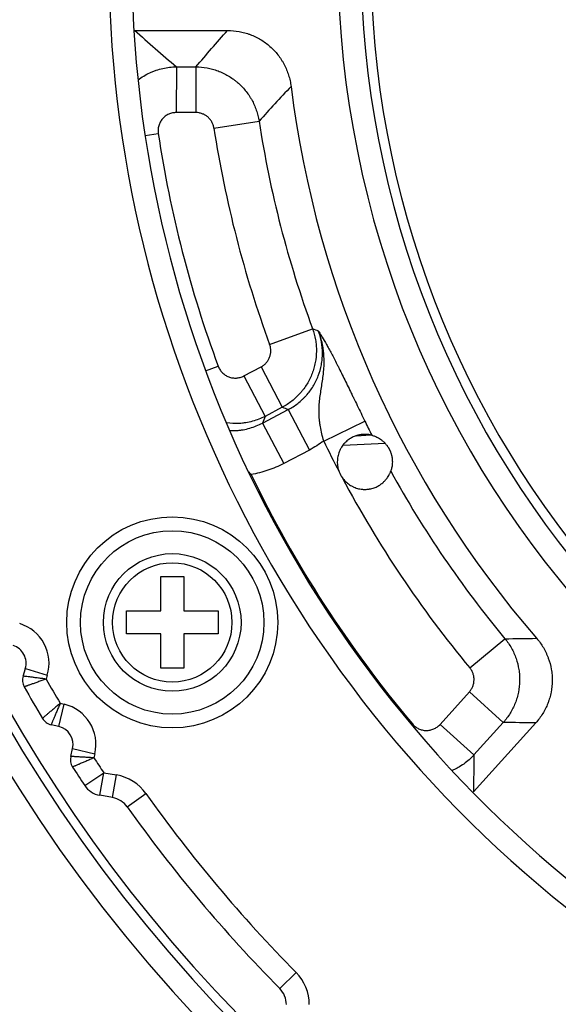
# Model space of a CAD drawing. Units: millimetres. Extents: x 0 to 789, y 0 to 210.
# Drawn here: x 114 to 116, y 98 to 103 of the extents above; entities that cross this region are included whole.
import ezdxf

# ---------------------------------------------------------------- set-up
doc = ezdxf.new("R2010")
doc.units = ezdxf.units.MM
doc.layers.get('0').update_dxf_attribs({"linetype": 'CONTINUOUS'})
doc.layers.get('Defpoints').update_dxf_attribs({"linetype": 'CONTINUOUS'})
doc.layers.add('1', color=7, linetype='CONTINUOUS')
doc.styles.add('IDEAS_KANJI', font='simplex.shx', dxfattribs={"bigfont": 'bigfont'})
doc.dimstyles.get("Standard").update_dxf_attribs({"dimtxt": 0.18, "dimasz": 0.18, "dimexe": 0.18, "dimexo": 0.0625, "dimgap": 0.09, "dimtad": 0, "dimdec": 0, "dimzin": 0, "dimdsep": 46, "dimtxsty": 'STANDARD', "dimcen": 0.09, "dimadec": 0, "dimazin": 0, "dimtfac": 1, "dimtdec": 0, "dimtofl": 0, "dimtmove": 0, "dimatfit": 3, "dimfxl": 1, "dimtolj": 1, "dimtzin": 0, "dimarcsym": 0})

# ---------------------------------------------------------------- blocks, each defined once
blk = doc.blocks.new('_OPEN')
at = {"color": 0, "linetype": 'ByBlock'}
for p, q in [((-1, 0.166667), (0, 0)), ((-1, -0.166667), (0, 0)), ((0, 0), (-1, 0))]:
    blk.add_line(p, q, dxfattribs=at)
blk = doc.blocks.new('*D48')
at = {"layer": '1', "color": 1, "linetype": 'Continuous', "lineweight": -2}
for p, q in [((100.5236, 119.4312), (100.5236, 154.7225)), ((139.4241, 95.2668), (139.4241, 154.7225)), ((101.2236, 154.3725), (138.7241, 154.3725))]:
    blk.add_line(p, q, dxfattribs=at)
at = {"layer": 'Defpoints', "color": 0, "linetype": 'Continuous'}
for p in [(139.4241, 154.3725), (100.5236, 119.2562), (139.4241, 95.0918)]:
    blk.add_point(p, dxfattribs=at)
at = {"layer": '1', "color": 1, "linetype": 'Continuous', "lineweight": -2, "xscale": 0.7, "yscale": 0.7, "zscale": 0.7, "rotation": 180}
blk.add_blockref('_OPEN', (100.5236, 154.3725), dxfattribs=at)
at = {"layer": '1', "color": 1, "linetype": 'Continuous', "lineweight": -2, "xscale": 0.7, "yscale": 0.7, "zscale": 0.7}
blk.add_blockref('_OPEN', (139.4241, 154.3725), dxfattribs=at)
at = {"layer": '1', "color": 1, "linetype": 'Continuous', "insert": (119.9739, 155.4225), "char_height": 1.05, "attachment_point": 5, "style": 'IDEAS_KANJI'}
blk.add_mtext('\\A1;156', dxfattribs=at)

msp = doc.modelspace()

# ---------------------------------------------------------------- linework, layer by layer
at = {"layer": '1', "color": 80, "linetype": 'Continuous'}
for p, q in [((114.1805, 103.0905), (114.6868, 103.0903)), ((115.3888, 100.8814), (115.4655, 100.8854)), ((114.3227, 99.9262), (114.3227, 100.1137)), ((114.3227, 100.1137), (114.4477, 100.1137)), ((114.4477, 100.1137), (114.4477, 99.9262)), ((114.1352, 99.9262), (114.3227, 99.9262)), ((114.1352, 99.8012), (114.1352, 99.9262)), ((114.4477, 99.9262), (114.6352, 99.9262)), ((114.6352, 99.9262), (114.6352, 99.8012)), ((114.3227, 99.8012), (114.1352, 99.8012)), ((114.3227, 99.6137), (114.3227, 99.8012)), ((114.6352, 99.8012), (114.4477, 99.8012)), ((114.4477, 99.8012), (114.4477, 99.6137)), ((113.572, 99.5708), (113.5846, 99.6126)), ((114.4477, 99.6137), (114.3227, 99.6137)), ((113.7674, 99.2959), (113.7249, 99.3058)), ((116.3662, 99.3158), (116.0273, 98.9396)), ((113.832, 99.1332), (113.8419, 99.1757)), ((114.0599, 98.909), (113.9903, 98.9213))]:
    msp.add_line(p, q, dxfattribs=at)
at = {"layer": '1', "color": 51, "linetype": 'Continuous'}
for p, q in [((114.4075, 102.8916), (114.4074, 102.6426)), ((114.4075, 102.8916), (114.5138, 102.8916)), ((114.5138, 102.8916), (114.5138, 102.6426)), ((114.5138, 102.6426), (114.4074, 102.6426)), ((114.6122, 102.5581), (114.8584, 102.5959)), ((114.2369, 102.5172), (114.3089, 102.5281)), ((114.9161, 101.3789), (115.1499, 101.4647)), ((114.5669, 101.2354), (114.6352, 101.2607)), ((114.775, 101.207), (114.8689, 101.2564)), ((114.8689, 101.2564), (114.9848, 101.036)), ((114.775, 101.207), (114.8909, 100.9866)), ((114.877, 100.9503), (115.0167, 101.0237)), ((114.9848, 101.036), (114.8909, 100.9866)), ((115.0167, 101.0237), (115.1326, 100.8033)), ((114.877, 100.9503), (114.9929, 100.7298)), ((115.2106, 100.8523), (115.4348, 100.9607)), ((115.5456, 100.8396), (115.3163, 100.8276)), ((115.1326, 100.8033), (114.9929, 100.7298)), ((114.8151, 100.6695), (114.8086, 100.6663)), ((116.0069, 99.6155), (116.1984, 99.7748)), ((113.5846, 99.6126), (113.7042, 99.5764)), ((113.7042, 99.5764), (113.6978, 99.5551)), ((115.8445, 99.3078), (116.0043, 99.4851)), ((116.0043, 99.4851), (116.1893, 99.3184)), ((113.7674, 99.2959), (113.796, 99.4176)), ((113.7742, 99.4227), (113.796, 99.4176)), ((115.6942, 99.3103), (115.6887, 99.3057)), ((115.8445, 99.3078), (116.0295, 99.1411)), ((116.1893, 99.3184), (116.0295, 99.1411)), ((113.8419, 99.1757), (113.9636, 99.1472)), ((113.9636, 99.1472), (113.9585, 99.1254)), ((113.908, 98.975), (114.012, 99.0444)), ((113.9903, 98.9213), (114.012, 99.0444)), ((114.012, 99.0444), (114.0816, 99.0321)), ((114.0599, 98.909), (114.0816, 99.0321)), ((114.1402, 98.8583), (114.2421, 98.9306)), ((114.971, 97.8681), (115.06, 97.956))]:
    msp.add_line(p, q, dxfattribs=at)
for radius in [0.575, 0.325]:
    msp.add_circle((114.3852, 99.8637), radius, dxfattribs=at)
at = {"layer": '1', "color": 80, "linetype": 'Continuous'}
for radius in [0.5, 0.375]:
    msp.add_circle((114.3852, 99.8637), radius, dxfattribs=at)
at = {"layer": '1', "color": 51, "linetype": 'Continuous'}
for centre, radius, start, end in [((120.6671, 103.4877), 8.4361, 345.7133, 248.21991), ((120.6671, 103.4877), 8.3113, 347.08784, 248.21991), ((120.6639, 103.4888), 6.625, 182.4368, 237.56427), ((120.6639, 103.4888), 6.1228, 188.74292, 200.15678), ((120.6639, 103.4888), 5.8738, 188.74292, 200.15678), ((120.6639, 103.4888), 6.4272, 188.59627, 200.2834), ((120.6639, 103.4888), 5.8081, 205.80246, 206.64833), ((120.6639, 103.4888), 6.0572, 205.80246, 207.56973), ((120.6639, 103.4888), 5.8081, 208.83337, 219.75053), ((120.6639, 103.4888), 6.4928, 205.73568, 220.057), ((120.6639, 103.4888), 6.0572, 207.91197, 219.75053), ((113.4888, 99.6415), 0.225, 343.2005, 73.2005), ((120.6639, 103.4888), 8, 209.45302, 210.54806), ((113.7446, 99.1985), 0.225, 346.8005, 76.8005), ((120.6639, 103.4888), 8, 213.05302, 213.74805), ((114.0382, 98.7859), 0.25, 35.3668, 80.0005), ((120.6639, 103.4888), 7.875, 215.36683, 224.63424), ((114.8821, 97.7803), 0.25, 0.0005, 44.6342)]:
    msp.add_arc(centre, radius, start, end, dxfattribs=at)
at = {"layer": '1', "color": 80, "linetype": 'Continuous'}
for centre, radius, start, end in [((120.6671, 103.4877), 8.2625, 0, 312.2775), ((120.6639, 103.4888), 5.375, 109.0744, 359.985), ((120.6671, 103.4877), 5.2, 105.9424, 74.0576), ((120.6639, 103.4888), 5.25, 110.466, 359.985), ((120.6639, 103.4888), 6.5, 182.4368, 237.56427), ((120.6639, 103.4888), 5.675, 187.1247, 220.8454), ((113.4888, 99.6415), 0.1, 343.2005, 73.2005), ((113.6438, 99.5491), 0.075, 163.2005, 209.3008), ((120.6639, 103.4888), 8.125, 209.30084, 210.70023), ((113.7421, 99.3789), 0.075, 210.7002, 256.8005), ((113.7446, 99.1985), 0.1, 346.8005, 76.8005), ((113.905, 99.1161), 0.075, 166.8005, 212.9008), ((120.6639, 103.4888), 8.125, 212.90084, 213.74805), ((114.012, 99.0444), 0.125, 213.7481, 260.0005), ((114.0382, 98.7859), 0.125, 35.3668, 80.0005), ((120.6639, 103.4888), 8, 215.36683, 224.63424), ((114.8821, 97.7803), 0.125, 0.0005, 44.6342)]:
    msp.add_arc(centre, radius, start, end, dxfattribs=at)
at = {"layer": '1', "color": 51, "linetype": 'Continuous'}
for points in [[(114.1805, 103.0905), (114.2549, 103.0242), (114.3305, 102.9579), (114.4075, 102.8916)], [(114.5138, 102.8916), (114.5707, 102.9579), (114.6283, 103.0241), (114.6868, 103.0903)], [(115.0327, 102.7849), (114.9738, 102.722), (114.9157, 102.659), (114.8584, 102.5959)], [(114.8909, 100.9866), (114.8863, 100.9745), (114.8816, 100.9624), (114.877, 100.9503)], [(115.2106, 100.8523), (115.186, 100.8341), (115.16, 100.8177), (115.1326, 100.8033)], [(114.8017, 100.6856), (114.8062, 100.6802), (114.8106, 100.6749), (114.8151, 100.6695)], [(114.9929, 100.7298), (114.9648, 100.7151), (114.9071, 100.6903), (114.8463, 100.6748), (114.8151, 100.6695)], [(116.1984, 99.7748), (116.2557, 99.7753), (116.3132, 99.7761), (116.3709, 99.7772)], [(116.3662, 99.3158), (116.307, 99.3164), (116.248, 99.3173), (116.1893, 99.3184)], [(116.0295, 99.1411), (116.0284, 99.0735), (116.0276, 99.0063), (116.0273, 98.9396)]]:
    msp.add_open_spline(points, degree=3, dxfattribs=at)
at = {"layer": '1', "color": 80, "linetype": 'Continuous'}
for points, knots in [([(114.6868, 103.0903), (114.708, 103.0903), (114.7289, 103.0884), (114.7597, 103.0828), (114.7699, 103.0805), (114.7851, 103.0763), (114.7902, 103.0747), (114.8002, 103.0715), (114.8052, 103.0697), (114.8299, 103.0604), (114.8488, 103.0512), (114.8756, 103.0351), (114.8844, 103.0293), (114.9014, 103.0168), (114.9097, 103.0101), (114.9333, 102.9892), (114.9477, 102.974), (114.9671, 102.9493), (114.9732, 102.9408), (114.9819, 102.9275), (114.9847, 102.923), (114.99, 102.9139), (114.9926, 102.9093), (115.0048, 102.8861), (115.0129, 102.8668), (115.0223, 102.8368), (115.0251, 102.8266), (115.0296, 102.8059), (115.0314, 102.7954), (115.0327, 102.7849)], [0, 0, 0, 0, 0.125, 0.125, 0.1875, 0.1875, 0.21875, 0.21875, 0.25, 0.25, 0.375, 0.375, 0.4375, 0.4375, 0.5, 0.5, 0.625, 0.625, 0.6875, 0.6875, 0.71875, 0.71875, 0.75, 0.75, 0.875, 0.875, 0.9375, 0.9375, 1, 1, 1, 1]), ([(115.4727, 100.8837), (115.4716, 100.884), (115.47, 100.8844), (115.4655, 100.8855), (115.4627, 100.886), (115.4577, 100.8869), (115.4559, 100.8871), (115.4521, 100.8876), (115.4501, 100.8879), (115.4437, 100.8884), (115.4391, 100.8886), (115.4291, 100.8886), (115.4238, 100.8883), (115.4125, 100.8871), (115.4065, 100.8861), (115.3942, 100.8832), (115.3879, 100.8813), (115.3781, 100.8776), (115.3749, 100.8762), (115.3682, 100.8732), (115.3649, 100.8714), (115.3549, 100.8659), (115.3483, 100.8615), (115.3387, 100.854), (115.3356, 100.8513), (115.3309, 100.8469), (115.3294, 100.8454), (115.3263, 100.8424), (115.319, 100.8346), (115.3123, 100.8258), (115.3064, 100.8163), (115.3052, 100.8144), (115.303, 100.8104), (115.3019, 100.8084), (115.2988, 100.8023), (115.2969, 100.7981), (115.2919, 100.7854), (115.2893, 100.7765), (115.2866, 100.7628), (115.2859, 100.7582), (115.285, 100.749), (115.2845, 100.7398), (115.2848, 100.7305), (115.2856, 100.7213), (115.2863, 100.7166), (115.2887, 100.7029), (115.2912, 100.694), (115.2945, 100.6853)], [0, 0, 0, 0, 0.0625, 0.0625, 0.125, 0.125, 0.15625, 0.15625, 0.1875, 0.1875, 0.25, 0.25, 0.3125, 0.3125, 0.375, 0.375, 0.4375, 0.4375, 0.46875, 0.46875, 0.5, 0.5, 0.5625, 0.5625, 0.59375, 0.59375, 0.609375, 0.609375, 0.625, 0.6875, 0.6875, 0.703125, 0.703125, 0.71875, 0.71875, 0.75, 0.75, 0.8125, 0.8125, 0.84375, 0.84375, 0.875, 0.90625, 0.90625, 0.9375, 0.9375, 1, 1, 1, 1]), ([(115.4727, 100.8837), (115.4782, 100.8823), (115.484, 100.8805), (115.493, 100.8769), (115.4961, 100.8755), (115.5024, 100.8725), (115.5057, 100.8708), (115.5124, 100.867), (115.5159, 100.8648), (115.5233, 100.8598), (115.5271, 100.8569), (115.5334, 100.8516), (115.5356, 100.8496), (115.5402, 100.8453), (115.5427, 100.8428), (115.5467, 100.8385), (115.548, 100.8369), (115.551, 100.8334), (115.5526, 100.8314), (115.5552, 100.828), (115.5561, 100.8267), (115.558, 100.824), (115.5591, 100.8225), (115.5608, 100.8199), (115.5614, 100.819), (115.5626, 100.8169), (115.5633, 100.8159), (115.5647, 100.8135), (115.5654, 100.8122), (115.5665, 100.8102), (115.5669, 100.8095), (115.5676, 100.8081), (115.568, 100.8075), (115.5687, 100.8061), (115.569, 100.8054), (115.5697, 100.804), (115.57, 100.8034), (115.5709, 100.8015), (115.5714, 100.8003), (115.5724, 100.7981), (115.5729, 100.797), (115.5737, 100.7951), (115.5741, 100.7941), (115.5751, 100.7915), (115.5757, 100.7899), (115.5767, 100.787), (115.5772, 100.7856), (115.5784, 100.7817), (115.5791, 100.7794), (115.5802, 100.7751), (115.5807, 100.7732), (115.5819, 100.7676), (115.5825, 100.7643), (115.5835, 100.7581), (115.5838, 100.7553), (115.5845, 100.7472), (115.5847, 100.7425), (115.5847, 100.7337), (115.5845, 100.7296), (115.5838, 100.7219), (115.5834, 100.7183), (115.5823, 100.7114), (115.5816, 100.7082), (115.5795, 100.6988), (115.5777, 100.6931), (115.5758, 100.6877)], [0, 0, 0, 0, 0.125, 0.125, 0.1875, 0.1875, 0.25, 0.25, 0.3125, 0.3125, 0.375, 0.375, 0.40625, 0.40625, 0.4375, 0.4375, 0.453125, 0.453125, 0.46875, 0.46875, 0.476563, 0.476563, 0.484375, 0.484375, 0.488281, 0.488281, 0.492188, 0.492188, 0.496094, 0.496094, 0.498047, 0.498047, 0.5, 0.5, 0.501953, 0.501953, 0.503906, 0.503906, 0.507813, 0.507813, 0.511719, 0.511719, 0.515625, 0.515625, 0.523438, 0.523438, 0.53125, 0.53125, 0.546875, 0.546875, 0.5625, 0.5625, 0.59375, 0.59375, 0.625, 0.625, 0.6875, 0.6875, 0.75, 0.75, 0.8125, 0.8125, 0.875, 0.875, 1, 1, 1, 1]), ([(115.3113, 100.6533), (115.3166, 100.6457), (115.3225, 100.6386), (115.3325, 100.6288), (115.3359, 100.6256), (115.3431, 100.6198), (115.3505, 100.6142), (115.3584, 100.6094), (115.3645, 100.6061), (115.3665, 100.605), (115.3707, 100.6029), (115.3728, 100.602), (115.3835, 100.5973), (115.3922, 100.5945), (115.4056, 100.5914), (115.41, 100.5906), (115.4168, 100.5897), (115.4191, 100.5894), (115.4236, 100.589), (115.4259, 100.5889), (115.4371, 100.5884), (115.4459, 100.5888), (115.4567, 100.5902), (115.4588, 100.5906), (115.463, 100.5913), (115.4651, 100.5917), (115.4713, 100.5931), (115.4754, 100.5942), (115.4871, 100.5978), (115.4944, 100.6008), (115.5081, 100.6076), (115.5144, 100.6113), (115.5258, 100.6192), (115.5309, 100.6234), (115.538, 100.6298), (115.5402, 100.632), (115.5444, 100.6363), (115.5464, 100.6384), (115.5519, 100.6449), (115.5551, 100.6491), (115.5608, 100.6572), (115.5632, 100.6612), (115.5664, 100.6667), (115.5673, 100.6685), (115.5691, 100.6719), (115.5699, 100.6736), (115.572, 100.6781), (115.5731, 100.6808), (115.5748, 100.6851), (115.5754, 100.6867), (115.5758, 100.6877)], [0, 0, 0, 0, 0.0625, 0.0625, 0.09375, 0.09375, 0.125, 0.15625, 0.15625, 0.171875, 0.171875, 0.1875, 0.1875, 0.25, 0.25, 0.28125, 0.28125, 0.296875, 0.296875, 0.3125, 0.3125, 0.375, 0.375, 0.390625, 0.390625, 0.40625, 0.40625, 0.4375, 0.4375, 0.5, 0.5, 0.5625, 0.5625, 0.625, 0.625, 0.65625, 0.65625, 0.6875, 0.6875, 0.75, 0.75, 0.8125, 0.8125, 0.84375, 0.84375, 0.875, 0.875, 0.9375, 0.9375, 1, 1, 1, 1]), ([(116.3709, 99.7772), (116.3847, 99.7612), (116.3969, 99.7441), (116.4129, 99.7171), (116.4178, 99.7079), (116.4245, 99.6936), (116.4267, 99.6888), (116.4308, 99.6791), (116.4327, 99.6741), (116.4418, 99.6494), (116.4472, 99.6291), (116.4526, 99.5982), (116.4539, 99.5878), (116.4556, 99.5668), (116.456, 99.5562), (116.4557, 99.5246), (116.4536, 99.5038), (116.4476, 99.473), (116.4452, 99.4627), (116.4408, 99.4475), (116.4392, 99.4424), (116.4358, 99.4324), (116.434, 99.4275), (116.4244, 99.403), (116.4151, 99.3843), (116.3986, 99.3575), (116.3927, 99.3488), (116.38, 99.3318), (116.3732, 99.3237), (116.3662, 99.3158)], [0, 0, 0, 0, 0.125, 0.125, 0.1875, 0.1875, 0.21875, 0.21875, 0.25, 0.25, 0.375, 0.375, 0.4375, 0.4375, 0.5, 0.5, 0.625, 0.625, 0.6875, 0.6875, 0.71875, 0.71875, 0.75, 0.75, 0.875, 0.875, 0.9375, 0.9375, 1, 1, 1, 1])]:
    msp.add_open_spline(points, degree=3, knots=knots, dxfattribs=at)
at = {"layer": '1', "color": 51, "linetype": 'Continuous'}
for points, knots in [([(114.1985, 102.8208), (114.1986, 102.8209), (114.1986, 102.8209), (114.2187, 102.836), (114.24, 102.8488), (114.2683, 102.8619), (114.2741, 102.8644), (114.2858, 102.8691), (114.2917, 102.8712), (114.3094, 102.8772), (114.3214, 102.8806), (114.3577, 102.8887), (114.3823, 102.8915), (114.4075, 102.8916)], [0, 0, 0, 0, 0.000957, 0.000957, 0.333971, 0.333971, 0.417225, 0.417225, 0.500478, 0.500478, 0.666986, 0.666986, 1, 1, 1, 1]), ([(114.5138, 102.8916), (114.5346, 102.8915), (114.555, 102.8896), (114.5852, 102.8841), (114.5952, 102.8818), (114.6101, 102.8777), (114.615, 102.8762), (114.6248, 102.873), (114.6297, 102.8713), (114.654, 102.8623), (114.6725, 102.8534), (114.699, 102.8378), (114.7076, 102.8322), (114.7201, 102.8232), (114.7243, 102.8201), (114.7324, 102.8137), (114.7364, 102.8104), (114.756, 102.7936), (114.7704, 102.7789), (114.7898, 102.7552), (114.796, 102.7469), (114.8047, 102.7341), (114.8076, 102.7298), (114.813, 102.721), (114.8156, 102.7165), (114.8282, 102.694), (114.8366, 102.6753), (114.8467, 102.6463), (114.8496, 102.6364), (114.8534, 102.6214), (114.8546, 102.6163), (114.8566, 102.6062), (114.8576, 102.6011), (114.8584, 102.5959)], [0, 0, 0, 0, 0.125, 0.125, 0.1875, 0.1875, 0.21875, 0.21875, 0.25, 0.25, 0.375, 0.375, 0.4375, 0.4375, 0.46875, 0.46875, 0.5, 0.5, 0.625, 0.625, 0.6875, 0.6875, 0.71875, 0.71875, 0.75, 0.75, 0.875, 0.875, 0.9375, 0.9375, 0.96875, 0.96875, 1, 1, 1, 1]), ([(114.4074, 102.6426), (114.4002, 102.6426), (114.3931, 102.6418), (114.3827, 102.6396), (114.3793, 102.6386), (114.3725, 102.6364), (114.3691, 102.6351), (114.3593, 102.6306), (114.3532, 102.627), (114.3446, 102.6205), (114.3418, 102.6182), (114.3366, 102.6133), (114.3317, 102.6082), (114.3273, 102.6025), (114.3232, 102.5966), (114.3214, 102.5935), (114.3162, 102.5841), (114.3136, 102.5775), (114.3106, 102.5672), (114.3098, 102.5637), (114.3086, 102.5566), (114.3082, 102.553), (114.3075, 102.5423), (114.3078, 102.5352), (114.3089, 102.5281)], [0, 0, 0, 0, 0.125, 0.125, 0.1875, 0.1875, 0.25, 0.25, 0.375, 0.375, 0.4375, 0.4375, 0.5, 0.5625, 0.5625, 0.625, 0.625, 0.75, 0.75, 0.8125, 0.8125, 0.875, 0.875, 1, 1, 1, 1]), ([(114.6122, 102.5581), (114.6118, 102.561), (114.6112, 102.5639), (114.6098, 102.5697), (114.6089, 102.5725), (114.6061, 102.5808), (114.6037, 102.5862), (114.5994, 102.5939), (114.5978, 102.5965), (114.5945, 102.6014), (114.5928, 102.6037), (114.5872, 102.6105), (114.5831, 102.6147), (114.5764, 102.6205), (114.5741, 102.6223), (114.5693, 102.6258), (114.5668, 102.6274), (114.5592, 102.6318), (114.5539, 102.6343), (114.5456, 102.6374), (114.5428, 102.6383), (114.5371, 102.6399), (114.5342, 102.6405), (114.5256, 102.642), (114.5197, 102.6426), (114.5138, 102.6426)], [0, 0, 0, 0, 0.0625, 0.0625, 0.125, 0.125, 0.25, 0.25, 0.3125, 0.3125, 0.375, 0.375, 0.5, 0.5, 0.5625, 0.5625, 0.625, 0.625, 0.75, 0.75, 0.8125, 0.8125, 0.875, 0.875, 1, 1, 1, 1]), ([(115.1499, 101.4647), (115.157, 101.4449), (115.1623, 101.4248), (115.1675, 101.3941), (115.1688, 101.3838), (115.17, 101.3682), (115.1703, 101.363), (115.1707, 101.3525), (115.1708, 101.3472), (115.1705, 101.321), (115.1684, 101.3003), (115.1626, 101.2697), (115.1602, 101.2595), (115.1544, 101.2394), (115.1511, 101.2294), (115.1398, 101.2001), (115.1306, 101.1814), (115.1144, 101.1547), (115.1086, 101.1461), (115.0993, 101.1334), (115.0961, 101.1292), (115.0895, 101.121), (115.0861, 101.117), (115.0688, 101.0975), (115.0537, 101.0832), (115.0292, 101.0639), (115.0208, 101.0578), (115.0031, 101.0463), (114.9941, 101.0409), (114.9848, 101.036)], [0, 0, 0, 0, 0.125, 0.125, 0.1875, 0.1875, 0.21875, 0.21875, 0.25, 0.25, 0.375, 0.375, 0.4375, 0.4375, 0.5, 0.5, 0.625, 0.625, 0.6875, 0.6875, 0.71875, 0.71875, 0.75, 0.75, 0.875, 0.875, 0.9375, 0.9375, 1, 1, 1, 1]), ([(115.0167, 101.0237), (115.0355, 101.0335), (115.0531, 101.0448), (115.0778, 101.0639), (115.0858, 101.0707), (115.0973, 101.0814), (115.1011, 101.0851), (115.1085, 101.0926), (115.1121, 101.0965), (115.1297, 101.1161), (115.1422, 101.1329), (115.1586, 101.1596), (115.1636, 101.1688), (115.1729, 101.1877), (115.1772, 101.1974), (115.1885, 101.2269), (115.1941, 101.247), (115.1999, 101.2779), (115.2013, 101.2883), (115.2028, 101.304), (115.2031, 101.3093), (115.2036, 101.3199), (115.2038, 101.3251), (115.2038, 101.3514), (115.2019, 101.3722), (115.1963, 101.4031), (115.194, 101.4133), (115.1883, 101.4337), (115.1851, 101.4438), (115.1813, 101.4537)], [0, 0, 0, 0, 0.125, 0.125, 0.1875, 0.1875, 0.21875, 0.21875, 0.25, 0.25, 0.375, 0.375, 0.4375, 0.4375, 0.5, 0.5, 0.625, 0.625, 0.6875, 0.6875, 0.71875, 0.71875, 0.75, 0.75, 0.875, 0.875, 0.9375, 0.9375, 1, 1, 1, 1]), ([(115.1813, 101.4537), (115.1822, 101.4523), (115.183, 101.4509), (115.1847, 101.4481), (115.1873, 101.4439), (115.1899, 101.4397), (115.1952, 101.431), (115.1988, 101.4251), (115.2098, 101.4065), (115.2175, 101.3932), (115.2279, 101.3747), (115.23, 101.3709), (115.2343, 101.3632), (115.2365, 101.3592), (115.2431, 101.3469), (115.2477, 101.3384), (115.2618, 101.3118), (115.2718, 101.2925), (115.2851, 101.2662), (115.2878, 101.2608), (115.2934, 101.2499), (115.2962, 101.2443), (115.3047, 101.2273), (115.3105, 101.2156), (115.3283, 101.1797), (115.3406, 101.1545), (115.3568, 101.1213), (115.3601, 101.1146), (115.3667, 101.101), (115.3701, 101.0942), (115.3801, 101.0737), (115.3868, 101.0598), (115.4071, 101.018), (115.4208, 100.9896), (115.4348, 100.9607)], [0, 0, 0, 0, 0.015625, 0.015625, 0.03125, 0.0625, 0.0625, 0.125, 0.125, 0.25, 0.25, 0.28125, 0.28125, 0.3125, 0.3125, 0.375, 0.375, 0.5, 0.5, 0.53125, 0.53125, 0.5625, 0.5625, 0.625, 0.625, 0.75, 0.75, 0.78125, 0.78125, 0.8125, 0.8125, 0.875, 0.875, 1, 1, 1, 1]), ([(115.2106, 100.8523), (115.2031, 100.8787), (115.1969, 100.9048), (115.1914, 100.9373), (115.1904, 100.9438), (115.1886, 100.9567), (115.1879, 100.9631), (115.186, 100.9822), (115.1853, 100.9947), (115.1849, 101.0194), (115.1852, 101.0317), (115.1866, 101.0561), (115.1877, 101.0682), (115.1906, 101.0923), (115.1923, 101.1043), (115.196, 101.1283), (115.1979, 101.1404), (115.2018, 101.1647), (115.2037, 101.177), (115.2071, 101.2016), (115.2086, 101.214), (115.2122, 101.2515), (115.2133, 101.2768), (115.2122, 101.3088), (115.2119, 101.3152), (115.211, 101.328), (115.2104, 101.3344), (115.2089, 101.3473), (115.2081, 101.3537), (115.2061, 101.3665), (115.2049, 101.3729), (115.2011, 101.3919), (115.1963, 101.4108), (115.1893, 101.4324), (115.186, 101.4415), (115.1837, 101.4476), (115.1825, 101.4507), (115.1813, 101.4537)], [0, 0, 0, 0, 0.125, 0.125, 0.15625, 0.15625, 0.1875, 0.1875, 0.25, 0.25, 0.3125, 0.3125, 0.375, 0.375, 0.4375, 0.4375, 0.5, 0.5, 0.5625, 0.5625, 0.625, 0.625, 0.75, 0.75, 0.78125, 0.78125, 0.8125, 0.8125, 0.84375, 0.84375, 0.875, 0.875, 0.9375, 0.96875, 0.984375, 0.984375, 1, 1, 1, 1]), ([(114.8689, 101.2564), (114.8742, 101.2592), (114.8793, 101.2625), (114.8887, 101.2698), (114.893, 101.2739), (114.899, 101.2806), (114.9009, 101.2829), (114.9045, 101.2878), (114.9061, 101.2902), (114.9108, 101.2979), (114.9134, 101.3032), (114.9166, 101.3116), (114.9176, 101.3145), (114.9192, 101.3202), (114.9199, 101.3231), (114.9216, 101.3319), (114.9221, 101.3378), (114.9222, 101.3468), (114.9221, 101.3498), (114.9216, 101.3558), (114.9212, 101.3587), (114.9197, 101.3675), (114.9181, 101.3732), (114.9161, 101.3789)], [0, 0, 0, 0, 0.125, 0.125, 0.25, 0.25, 0.3125, 0.3125, 0.375, 0.375, 0.5, 0.5, 0.5625, 0.5625, 0.625, 0.625, 0.75, 0.75, 0.8125, 0.8125, 0.875, 0.875, 1, 1, 1, 1]), ([(114.6352, 101.2607), (114.6377, 101.254), (114.6408, 101.2477), (114.6465, 101.2388), (114.6485, 101.2359), (114.6529, 101.2304), (114.6553, 101.2277), (114.6627, 101.2201), (114.6682, 101.2157), (114.677, 101.2098), (114.6801, 101.208), (114.6864, 101.2048), (114.6929, 101.2019), (114.6996, 101.1998), (114.7064, 101.198), (114.7099, 101.1972), (114.7204, 101.1956), (114.7274, 101.1953), (114.738, 101.1959), (114.7415, 101.1963), (114.7486, 101.1975), (114.752, 101.1983), (114.7622, 101.2011), (114.7687, 101.2037), (114.775, 101.207)], [0, 0, 0, 0, 0.125, 0.125, 0.1875, 0.1875, 0.25, 0.25, 0.375, 0.375, 0.4375, 0.4375, 0.5, 0.5625, 0.5625, 0.625, 0.625, 0.75, 0.75, 0.8125, 0.8125, 0.875, 0.875, 1, 1, 1, 1]), ([(115.0167, 101.0237), (115.0068, 101.0275), (114.997, 101.0313), (114.9864, 101.0354), (114.9856, 101.0357), (114.9848, 101.036)], [0, 0, 0, 0, 0.925782, 0.925782, 1, 1, 1, 1]), ([(114.8909, 100.9866), (114.8689, 100.9752), (114.846, 100.9663), (114.8104, 100.9566), (114.7984, 100.9539), (114.78, 100.951), (114.7738, 100.9501), (114.7615, 100.9488), (114.7554, 100.9483), (114.7267, 100.9467), (114.7043, 100.9476), (114.6819, 100.9507)], [0, 0, 0, 0, 0.343156, 0.343156, 0.514734, 0.514734, 0.600523, 0.600523, 0.686313, 0.686313, 1, 1, 1, 1]), ([(114.7001, 100.9091), (114.7119, 100.9087), (114.7237, 100.9089), (114.7417, 100.9101), (114.7479, 100.9107), (114.7602, 100.9122), (114.7664, 100.9131), (114.7847, 100.9163), (114.7968, 100.9191), (114.8322, 100.9293), (114.8551, 100.9386), (114.877, 100.9503)], [0, 0, 0, 0, 0.19367, 0.19367, 0.294461, 0.294461, 0.395253, 0.395253, 0.596835, 0.596835, 1, 1, 1, 1]), ([(116.1984, 99.7748), (116.2116, 99.7587), (116.2233, 99.7416), (116.2384, 99.7147), (116.2431, 99.7055), (116.2494, 99.6913), (116.2515, 99.6865), (116.2553, 99.6769), (116.2571, 99.672), (116.2657, 99.6474), (116.2707, 99.6274), (116.2756, 99.5968), (116.2767, 99.5866), (116.2778, 99.571), (116.2781, 99.5658), (116.2783, 99.5554), (116.2783, 99.5502), (116.2778, 99.5242), (116.2756, 99.5037), (116.2696, 99.4733), (116.2671, 99.4633), (116.2627, 99.4483), (116.2611, 99.4433), (116.2578, 99.4335), (116.256, 99.4286), (116.2465, 99.4045), (116.2373, 99.386), (116.2211, 99.3596), (116.2153, 99.3511), (116.206, 99.3385), (116.2028, 99.3344), (116.1962, 99.3263), (116.1928, 99.3223), (116.1893, 99.3184)], [0, 0, 0, 0, 0.125, 0.125, 0.1875, 0.1875, 0.21875, 0.21875, 0.25, 0.25, 0.375, 0.375, 0.4375, 0.4375, 0.46875, 0.46875, 0.5, 0.5, 0.625, 0.625, 0.6875, 0.6875, 0.71875, 0.71875, 0.75, 0.75, 0.875, 0.875, 0.9375, 0.9375, 0.96875, 0.96875, 1, 1, 1, 1]), ([(116.0043, 99.4851), (116.0083, 99.4896), (116.0119, 99.4944), (116.0181, 99.5044), (116.0208, 99.5097), (116.0241, 99.518), (116.025, 99.5208), (116.0267, 99.5265), (116.0274, 99.5294), (116.0292, 99.5381), (116.0298, 99.5439), (116.03, 99.5528), (116.0299, 99.5558), (116.0295, 99.5618), (116.0292, 99.5647), (116.0278, 99.5734), (116.0263, 99.5791), (116.0233, 99.5876), (116.0222, 99.5903), (116.0198, 99.5957), (116.0184, 99.5984), (116.0141, 99.6061), (116.0107, 99.6109), (116.0069, 99.6155)], [0, 0, 0, 0, 0.125, 0.125, 0.25, 0.25, 0.3125, 0.3125, 0.375, 0.375, 0.5, 0.5, 0.5625, 0.5625, 0.625, 0.625, 0.75, 0.75, 0.8125, 0.8125, 0.875, 0.875, 1, 1, 1, 1]), ([(113.7742, 99.4227), (113.7711, 99.42), (113.7679, 99.4173), (113.7617, 99.412), (113.7555, 99.4068), (113.7494, 99.4016), (113.7434, 99.3965), (113.7404, 99.394), (113.7316, 99.3865), (113.7261, 99.3818), (113.7182, 99.3752), (113.7157, 99.373), (113.7108, 99.3688), (113.7084, 99.3668), (113.7016, 99.3611), (113.6976, 99.3577), (113.6923, 99.3531), (113.6907, 99.3518), (113.6884, 99.3498), (113.6877, 99.3492), (113.6863, 99.348), (113.6857, 99.3475), (113.6826, 99.3449), (113.6808, 99.3433), (113.6789, 99.3417), (113.6784, 99.3413), (113.6778, 99.3407), (113.6776, 99.3406), (113.6776, 99.3406)], [0, 0, 0, 0, 0.062583, 0.062583, 0.125166, 0.187749, 0.187749, 0.250332, 0.250332, 0.375497, 0.375497, 0.43808, 0.43808, 0.500663, 0.500663, 0.625829, 0.625829, 0.688412, 0.688412, 0.719703, 0.719703, 0.750995, 0.750995, 0.876161, 0.876161, 0.938743, 0.938743, 1, 1, 1, 1]), ([(113.7742, 99.4227), (113.7726, 99.4189), (113.771, 99.415), (113.7678, 99.4075), (113.7647, 99.4), (113.7616, 99.3927), (113.7585, 99.3854), (113.757, 99.3818), (113.7525, 99.3712), (113.7497, 99.3645), (113.7457, 99.355), (113.7444, 99.3519), (113.7419, 99.346), (113.7407, 99.3431), (113.7372, 99.335), (113.7352, 99.3301), (113.7325, 99.3237), (113.7316, 99.3217), (113.7305, 99.319), (113.7301, 99.3181), (113.7294, 99.3164), (113.7291, 99.3156), (113.7275, 99.3119), (113.7266, 99.3097), (113.7256, 99.3074), (113.7254, 99.3068), (113.725, 99.306), (113.725, 99.3059), (113.7249, 99.3058)], [0, 0, 0, 0, 0.062582, 0.062582, 0.125163, 0.187745, 0.187745, 0.250327, 0.250327, 0.37549, 0.37549, 0.438072, 0.438072, 0.500654, 0.500654, 0.625817, 0.625817, 0.688399, 0.688399, 0.71969, 0.71969, 0.75098, 0.75098, 0.876144, 0.876144, 0.938726, 0.938726, 1, 1, 1, 1]), ([(115.6942, 99.3103), (115.6989, 99.3048), (115.704, 99.2999), (115.7123, 99.2935), (115.7152, 99.2914), (115.7213, 99.2877), (115.7244, 99.286), (115.7341, 99.2814), (115.7407, 99.279), (115.7511, 99.2766), (115.7546, 99.2759), (115.7617, 99.275), (115.7688, 99.2745), (115.7758, 99.2748), (115.7829, 99.2754), (115.7865, 99.2759), (115.797, 99.278), (115.8037, 99.2802), (115.8134, 99.2844), (115.8166, 99.286), (115.8228, 99.2896), (115.8258, 99.2915), (115.8344, 99.2977), (115.8397, 99.3024), (115.8445, 99.3078)], [0, 0, 0, 0, 0.125, 0.125, 0.1875, 0.1875, 0.25, 0.25, 0.375, 0.375, 0.4375, 0.4375, 0.5, 0.5625, 0.5625, 0.625, 0.625, 0.75, 0.75, 0.8125, 0.8125, 0.875, 0.875, 1, 1, 1, 1]), ([(116.0295, 99.1411), (116.0127, 99.1226), (115.9942, 99.1063), (115.9641, 99.0848), (115.9536, 99.0781), (115.9373, 99.069), (115.9318, 99.066), (115.9213, 99.0609), (115.9164, 99.0586), (115.9114, 99.0564)], [0, 0, 0, 0, 0.507904, 0.507904, 0.761856, 0.761856, 0.888832, 0.888832, 1, 1, 1, 1])]:
    msp.add_open_spline(points, degree=3, knots=knots, dxfattribs=at)
at = {"layer": '1', "color": 51, "linetype": 'Continuous', "extrusion": (1.272e-12, 3.616e-12, -1)}
msp.add_open_spline([(115.1499, 101.4647), (115.1603, 101.461), (115.1708, 101.4573), (115.1813, 101.4537)], degree=3, dxfattribs=at)
at = {"layer": '1', "color": 80, "linetype": 'Continuous'}
msp.add_open_spline([(115.2945, 100.6853), (115.2988, 100.674), (115.3045, 100.6633), (115.3113, 100.6533)], degree=3, dxfattribs=at)
at = {"layer": '1', "color": 51, "linetype": 'Continuous', "extrusion": (-2.8632e-12, -2.28907e-11, -1)}
msp.add_open_spline([(113.6978, 99.5551), (113.6937, 99.5556), (113.6896, 99.5561), (113.6814, 99.5571), (113.6734, 99.5581), (113.6655, 99.5591), (113.6577, 99.5601), (113.6538, 99.5606), (113.6423, 99.562), (113.6351, 99.5629), (113.6249, 99.5642), (113.6216, 99.5646), (113.6152, 99.5654), (113.6121, 99.5658), (113.6033, 99.5669), (113.5981, 99.5675), (113.5912, 99.5684), (113.5891, 99.5687), (113.5861, 99.569), (113.5852, 99.5692), (113.5834, 99.5694), (113.5825, 99.5695), (113.5785, 99.57), (113.5761, 99.5703), (113.5736, 99.5706), (113.573, 99.5707), (113.5722, 99.5708), (113.572, 99.5708), (113.572, 99.5708)], degree=3, knots=[0, 0, 0, 0, 0.062582, 0.062582, 0.125163, 0.187745, 0.187745, 0.250327, 0.250327, 0.37549, 0.37549, 0.438072, 0.438072, 0.500654, 0.500654, 0.625817, 0.625817, 0.688399, 0.688399, 0.71969, 0.71969, 0.75098, 0.75098, 0.876144, 0.876144, 0.938726, 0.938726, 1, 1, 1, 1], dxfattribs=at)
at = {"layer": '1', "color": 51, "linetype": 'Continuous', "extrusion": (1.317e-12, -3.6955e-12, -1)}
msp.add_open_spline([(113.6978, 99.5551), (113.6939, 99.5537), (113.69, 99.5523), (113.6823, 99.5495), (113.6747, 99.5468), (113.6672, 99.5441), (113.6597, 99.5414), (113.656, 99.5401), (113.6452, 99.5362), (113.6383, 99.5338), (113.6286, 99.5303), (113.6255, 99.5292), (113.6195, 99.527), (113.6165, 99.526), (113.6081, 99.523), (113.6032, 99.5213), (113.5966, 99.5189), (113.5946, 99.5182), (113.5918, 99.5172), (113.5909, 99.5169), (113.5892, 99.5163), (113.5884, 99.516), (113.5846, 99.5146), (113.5823, 99.5138), (113.5799, 99.513), (113.5794, 99.5128), (113.5786, 99.5125), (113.5784, 99.5124), (113.5784, 99.5124)], degree=3, knots=[0, 0, 0, 0, 0.062583, 0.062583, 0.125166, 0.187749, 0.187749, 0.250332, 0.250332, 0.375497, 0.375497, 0.43808, 0.43808, 0.500663, 0.500663, 0.625829, 0.625829, 0.688412, 0.688412, 0.719703, 0.719703, 0.750995, 0.750995, 0.876161, 0.876161, 0.938743, 0.938743, 1, 1, 1, 1], dxfattribs=at)
at = {"layer": '1', "color": 51, "linetype": 'Continuous', "extrusion": (1.4241e-12, 2.30633e-11, -1)}
msp.add_open_spline([(113.9585, 99.1254), (113.9544, 99.1257), (113.9503, 99.126), (113.9421, 99.1265), (113.934, 99.127), (113.9261, 99.1274), (113.9182, 99.1279), (113.9143, 99.1282), (113.9027, 99.1289), (113.8955, 99.1293), (113.8852, 99.1299), (113.8819, 99.1302), (113.8755, 99.1305), (113.8724, 99.1307), (113.8635, 99.1313), (113.8583, 99.1316), (113.8513, 99.132), (113.8492, 99.1322), (113.8462, 99.1324), (113.8452, 99.1324), (113.8434, 99.1325), (113.8426, 99.1326), (113.8386, 99.1328), (113.8361, 99.133), (113.8337, 99.1331), (113.833, 99.1332), (113.8322, 99.1332), (113.832, 99.1332), (113.832, 99.1332)], degree=3, knots=[0, 0, 0, 0, 0.062582, 0.062582, 0.125163, 0.187745, 0.187745, 0.250327, 0.250327, 0.37549, 0.37549, 0.438072, 0.438072, 0.500654, 0.500654, 0.625817, 0.625817, 0.688399, 0.688399, 0.71969, 0.71969, 0.75098, 0.75098, 0.876144, 0.876144, 0.938726, 0.938726, 1, 1, 1, 1], dxfattribs=at)
at = {"layer": '1', "color": 51, "linetype": 'Continuous', "extrusion": (-1.5476e-12, 3.6122e-12, -1)}
msp.add_open_spline([(113.9585, 99.1254), (113.9547, 99.1238), (113.9509, 99.1222), (113.9434, 99.1189), (113.936, 99.1157), (113.9287, 99.1126), (113.9214, 99.1094), (113.9178, 99.1079), (113.9072, 99.1033), (113.9005, 99.1005), (113.8911, 99.0964), (113.888, 99.0951), (113.8821, 99.0925), (113.8792, 99.0913), (113.8711, 99.0878), (113.8662, 99.0857), (113.8598, 99.083), (113.8579, 99.0822), (113.8551, 99.081), (113.8542, 99.0806), (113.8526, 99.0799), (113.8518, 99.0796), (113.8481, 99.078), (113.8458, 99.077), (113.8436, 99.076), (113.843, 99.0758), (113.8422, 99.0755), (113.842, 99.0754), (113.842, 99.0754)], degree=3, knots=[0, 0, 0, 0, 0.062583, 0.062583, 0.125166, 0.187749, 0.187749, 0.250332, 0.250332, 0.375497, 0.375497, 0.43808, 0.43808, 0.500663, 0.500663, 0.625829, 0.625829, 0.688412, 0.688412, 0.719703, 0.719703, 0.750995, 0.750995, 0.876161, 0.876161, 0.938743, 0.938743, 1, 1, 1, 1], dxfattribs=at)

# ---------------------------------------------------------------- dimensions: what is measured, and where the dimension line sits
at = {"layer": '1', "color": 1, "linetype": 'Continuous'}
dim = msp.add_linear_dim(base=(139.4241, 154.3725), p1=(100.5236, 119.2562), p2=(139.4241, 95.0918), text='156', dimstyle='STANDARD', override={"dimtxt": 1.05, "dimasz": 0.7, "dimexe": 0.35, "dimexo": 0.175, "dimgap": 0.525, "dimtad": 1, "dimdec": 1, "dimzin": 8, "dimtxsty": 'IDEAS_KANJI', "dimblk1": 'OPEN', "dimblk2": 'OPEN', "dimsah": 1, "dimclrd": 1, "dimclre": 1, "dimclrt": 1, "dimtm": -0.005, "dimtdec": 2, "dimtofl": 1}, dxfattribs=at)
dim.commit()
dim.dimension.update_dxf_attribs({"geometry": '*D48', "text_midpoint": (119.9739, 154.3725), "dimtype": 160})

doc.saveas('drawing.dxf')
